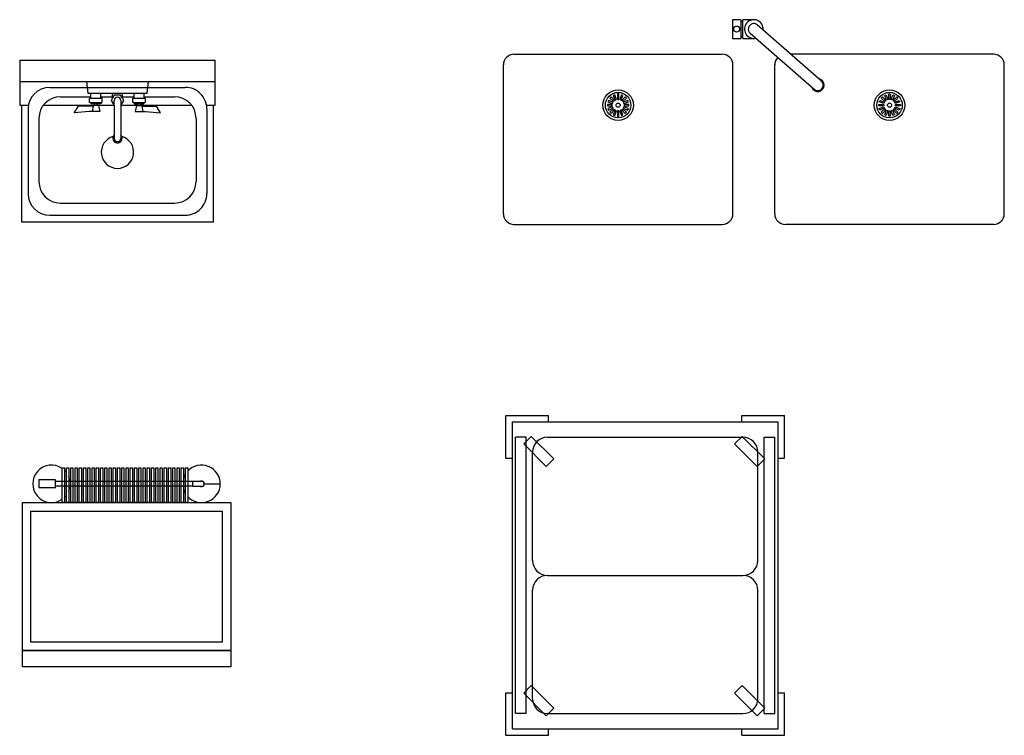
# Model space of a CAD drawing. Units: inches. Extents: x 28753 to 49862, y 40276 to 56903.
# Drawn here: x 29268 to 31584, y 46726 to 48409 of the extents above; entities that cross this region are included whole.
import ezdxf

# ---------------------------------------------------------------- set-up
doc = ezdxf.new("R2010")
doc.units = ezdxf.units.IN
doc.header["$MEASUREMENT"] = 0
doc.layers.add('freecads.com', color=7, linetype='Continuous')

msp = doc.modelspace()

# ---------------------------------------------------------------- linework, layer by layer
at = {"layer": 'freecads.com', "ltscale": 50}
for p, q in [((30963.7, 48409), (30944.5, 48409)), ((30944.5, 48409), (30944.5, 48365.1)), ((30963.7, 48409), (30963.7, 48365.1)), ((30968.7, 48365.1), (30968.7, 48409)), ((30994.5, 48409), (30968.7, 48409)), ((30968.7, 48405), (30963.7, 48405)), ((31003.1, 48396.8), (31153.5, 48265)), ((30944.5, 48365.1), (30963.7, 48365.1)), ((30963.7, 48369.1), (30968.7, 48369.1)), ((30968.7, 48365.1), (30994.5, 48365.1)), ((30985.9, 48377.3), (31136.4, 48245.5)), ((30430.3, 48327.6), (30920.3, 48327.6)), ((31558.7, 48327.6), (31082.1, 48327.6)), ((30405.3, 47952.6), (30405.3, 48302.6)), ((30945.3, 47952.6), (30945.3, 48302.6)), ((31043.7, 47952.6), (31043.7, 48302.6)), ((31583.7, 47952.6), (31583.7, 48302.6)), ((30658.6, 48227.2), (30656.1, 48224.8)), ((30656.1, 48224.8), (30664.4, 48216.5)), ((30666.9, 48218.9), (30658.6, 48227.2)), ((30667.2, 48232.2), (30664, 48230.8)), ((30664, 48230.8), (30668.5, 48220)), ((30671.7, 48221.3), (30667.2, 48232.2)), ((30668.5, 48220), (30671.7, 48221.3)), ((30677.1, 48233.5), (30673.6, 48233.5)), ((30673.6, 48233.5), (30673.6, 48221.7)), ((30673.6, 48221.7), (30677.1, 48221.7)), ((30677.1, 48221.7), (30677.1, 48233.5)), ((30683.5, 48232.2), (30679, 48221.3)), ((30679, 48221.3), (30682.2, 48220)), ((30682.2, 48220), (30686.7, 48230.8)), ((30686.7, 48230.8), (30683.5, 48232.2)), ((30692.1, 48227.2), (30683.8, 48218.9)), ((30686.3, 48216.5), (30694.6, 48224.8)), ((30694.6, 48224.8), (30692.1, 48227.2)), ((31294.4, 48224.8), (31296.9, 48227.2)), ((31302.7, 48216.5), (31294.4, 48224.8)), ((31296.9, 48227.2), (31305.2, 48218.9)), ((31302.3, 48230.8), (31305.6, 48232.2)), ((31306.8, 48220), (31302.3, 48230.8)), ((31305.6, 48232.2), (31310, 48221.3)), ((31310, 48221.3), (31306.8, 48220)), ((31311.9, 48233.5), (31315.4, 48233.5)), ((31311.9, 48221.7), (31311.9, 48233.5)), ((31315.4, 48221.7), (31311.9, 48221.7)), ((31315.4, 48233.5), (31315.4, 48221.7)), ((31317.3, 48221.3), (31321.8, 48232.2)), ((31320.6, 48220), (31317.3, 48221.3)), ((31325, 48230.8), (31320.6, 48220)), ((31321.8, 48232.2), (31325, 48230.8)), ((31322.1, 48218.9), (31330.5, 48227.2)), ((31332.9, 48224.8), (31324.6, 48216.5)), ((31330.5, 48227.2), (31332.9, 48224.8)), ((30649.9, 48209.7), (30649.9, 48206.2)), ((30661.6, 48209.7), (30649.9, 48209.7)), ((30649.9, 48206.2), (30661.6, 48206.2)), ((30652.5, 48219.3), (30651.1, 48216.1)), ((30651.1, 48216.1), (30662, 48211.6)), ((30662, 48204.3), (30651.1, 48199.9)), ((30651.1, 48199.9), (30652.5, 48196.6)), ((30663.3, 48214.9), (30652.5, 48219.3)), ((30652.5, 48196.6), (30663.3, 48201.1)), ((30664.4, 48199.5), (30656.1, 48191.2)), ((30661.6, 48206.2), (30661.6, 48209.7)), ((30662, 48211.6), (30663.3, 48214.9)), ((30663.3, 48201.1), (30662, 48204.3)), ((30664.4, 48216.5), (30666.9, 48218.9)), ((30666.9, 48197), (30664.4, 48199.5)), ((30683.8, 48218.9), (30686.3, 48216.5)), ((30686.3, 48199.5), (30683.8, 48197)), ((30694.6, 48191.2), (30686.3, 48199.5)), ((30698.2, 48219.3), (30687.4, 48214.9)), ((30687.4, 48214.9), (30688.7, 48211.6)), ((30688.7, 48204.3), (30687.4, 48201.1)), ((30687.4, 48201.1), (30698.2, 48196.6)), ((30688.7, 48211.6), (30699.6, 48216.1)), ((30699.6, 48199.9), (30688.7, 48204.3)), ((30700.8, 48209.7), (30689.1, 48209.7)), ((30689.1, 48209.7), (30689.1, 48206.2)), ((30689.1, 48206.2), (30700.8, 48206.2)), ((30699.6, 48216.1), (30698.2, 48219.3)), ((30698.2, 48196.6), (30699.6, 48199.9)), ((30700.8, 48206.2), (30700.8, 48209.7)), ((31288.2, 48206.2), (31288.2, 48209.7)), ((31288.2, 48209.7), (31299.9, 48209.7)), ((31299.9, 48206.2), (31288.2, 48206.2)), ((31289.5, 48216.1), (31290.8, 48219.3)), ((31300.3, 48211.6), (31289.5, 48216.1)), ((31289.5, 48199.9), (31300.3, 48204.3)), ((31290.8, 48196.6), (31289.5, 48199.9)), ((31290.8, 48219.3), (31301.7, 48214.9)), ((31301.7, 48201.1), (31290.8, 48196.6)), ((31294.4, 48191.2), (31302.7, 48199.5)), ((31299.9, 48209.7), (31299.9, 48206.2)), ((31301.7, 48214.9), (31300.3, 48211.6)), ((31300.3, 48204.3), (31301.7, 48201.1)), ((31305.2, 48218.9), (31302.7, 48216.5)), ((31302.7, 48199.5), (31305.2, 48197)), ((31324.6, 48216.5), (31322.1, 48218.9)), ((31322.1, 48197), (31324.6, 48199.5)), ((31324.6, 48199.5), (31332.9, 48191.2)), ((31325.7, 48214.9), (31336.5, 48219.3)), ((31327, 48211.6), (31325.7, 48214.9)), ((31325.7, 48201.1), (31327, 48204.3)), ((31336.5, 48196.6), (31325.7, 48201.1)), ((31337.9, 48216.1), (31327, 48211.6)), ((31327, 48204.3), (31337.9, 48199.9)), ((31327.4, 48206.2), (31327.4, 48209.7)), ((31327.4, 48209.7), (31339.2, 48209.7)), ((31339.2, 48206.2), (31327.4, 48206.2)), ((31336.5, 48219.3), (31337.9, 48216.1)), ((31337.9, 48199.9), (31336.5, 48196.6)), ((31339.2, 48209.7), (31339.2, 48206.2)), ((30656.1, 48191.2), (30658.6, 48188.7)), ((30658.6, 48188.7), (30666.9, 48197)), ((30668.5, 48196), (30664, 48185.1)), ((30664, 48185.1), (30667.2, 48183.8)), ((30667.2, 48183.8), (30671.7, 48194.6)), ((30671.7, 48194.6), (30668.5, 48196)), ((30677.1, 48194.3), (30673.6, 48194.3)), ((30673.6, 48194.3), (30673.6, 48182.5)), ((30673.6, 48182.5), (30677.1, 48182.5)), ((30677.1, 48182.5), (30677.1, 48194.3)), ((30682.2, 48196), (30679, 48194.6)), ((30679, 48194.6), (30683.5, 48183.8)), ((30686.7, 48185.1), (30682.2, 48196)), ((30683.5, 48183.8), (30686.7, 48185.1)), ((30683.8, 48197), (30692.1, 48188.7)), ((30692.1, 48188.7), (30694.6, 48191.2)), ((31296.9, 48188.7), (31294.4, 48191.2)), ((31305.2, 48197), (31296.9, 48188.7)), ((31302.3, 48185.1), (31306.8, 48196)), ((31305.6, 48183.8), (31302.3, 48185.1)), ((31310, 48194.6), (31305.6, 48183.8)), ((31306.8, 48196), (31310, 48194.6)), ((31311.9, 48182.5), (31311.9, 48194.3)), ((31311.9, 48194.3), (31315.4, 48194.3)), ((31315.4, 48182.5), (31311.9, 48182.5)), ((31315.4, 48194.3), (31315.4, 48182.5)), ((31317.3, 48194.6), (31320.6, 48196)), ((31321.8, 48183.8), (31317.3, 48194.6)), ((31320.6, 48196), (31325, 48185.1)), ((31325, 48185.1), (31321.8, 48183.8)), ((31330.5, 48188.7), (31322.1, 48197)), ((31332.9, 48191.2), (31330.5, 48188.7)), ((30430.3, 47927.6), (30920.3, 47927.6)), ((31558.7, 47927.6), (31068.7, 47927.6))]:
    msp.add_line(p, q, dxfattribs=at)
at = {"layer": 'freecads.com'}
for p, q in [((30963.7, 48409), (30944.5, 48409)), ((30944.5, 48409), (30944.5, 48365.1)), ((30963.7, 48409), (30963.7, 48365.1)), ((30968.7, 48365.1), (30968.7, 48409)), ((30994.5, 48409), (30968.7, 48409)), ((30968.7, 48405), (30963.7, 48405)), ((31003.1, 48396.8), (31153.5, 48265)), ((30944.5, 48365.1), (30963.7, 48365.1)), ((30963.7, 48369.1), (30968.7, 48369.1)), ((30968.7, 48365.1), (30994.5, 48365.1)), ((30985.9, 48377.3), (31136.4, 48245.5)), ((29267.6, 48314.2), (29267.6, 48207.9)), ((29267.6, 48314.2), (29727.7, 48314.2)), ((29727.7, 48207.9), (29727.7, 48314.2)), ((29267.6, 48263.4), (29727.7, 48263.4)), ((29424.6, 48263.4), (29427.8, 48236.4)), ((29567.5, 48236.4), (29570.7, 48263.4)), ((29363.6, 48227.7), (29435.1, 48227.7)), ((29427.8, 48236.4), (29567.5, 48236.4)), ((29435.1, 48223.7), (29431.9, 48223.7)), ((29431.9, 48214.2), (29431.9, 48223.7)), ((29435.1, 48223.7), (29435.1, 48236.4)), ((29458.6, 48223.7), (29458.6, 48236.4)), ((29458.6, 48227.7), (29485.9, 48227.7)), ((29461.8, 48223.7), (29458.6, 48223.7)), ((29461.8, 48214.2), (29461.8, 48223.7)), ((29485.9, 48224.5), (29482.7, 48219)), ((29485.9, 48224.5), (29485.9, 48236.4)), ((29509.4, 48224.5), (29509.4, 48236.4)), ((29509.4, 48227.7), (29536.7, 48227.7)), ((29512.6, 48219), (29509.4, 48224.5)), ((29536.7, 48223.7), (29533.5, 48223.7)), ((29533.5, 48214.2), (29533.5, 48223.7)), ((29536.7, 48223.7), (29536.7, 48236.4)), ((29560.2, 48223.7), (29560.2, 48236.4)), ((29560.2, 48227.7), (29631.6, 48227.7)), ((29563.4, 48223.7), (29560.2, 48223.7)), ((29563.4, 48214.2), (29563.4, 48223.7)), ((30658.6, 48227.2), (30656.1, 48224.8)), ((30656.1, 48224.8), (30664.4, 48216.5)), ((30666.9, 48218.9), (30658.6, 48227.2)), ((30667.2, 48232.2), (30664, 48230.8)), ((30664, 48230.8), (30668.5, 48220)), ((30671.7, 48221.3), (30667.2, 48232.2)), ((30668.5, 48220), (30671.7, 48221.3)), ((30677.1, 48233.5), (30673.6, 48233.5)), ((30673.6, 48233.5), (30673.6, 48221.7)), ((30673.6, 48221.7), (30677.1, 48221.7)), ((30677.1, 48221.7), (30677.1, 48233.5)), ((30683.5, 48232.2), (30679, 48221.3)), ((30679, 48221.3), (30682.2, 48220)), ((30682.2, 48220), (30686.7, 48230.8)), ((30686.7, 48230.8), (30683.5, 48232.2)), ((30692.1, 48227.2), (30683.8, 48218.9)), ((30686.3, 48216.5), (30694.6, 48224.8)), ((30694.6, 48224.8), (30692.1, 48227.2)), ((31294.4, 48224.8), (31296.9, 48227.2)), ((31302.7, 48216.5), (31294.4, 48224.8)), ((31296.9, 48227.2), (31305.2, 48218.9)), ((31302.3, 48230.8), (31305.6, 48232.2)), ((31306.8, 48220), (31302.3, 48230.8)), ((31305.6, 48232.2), (31310, 48221.3)), ((31310, 48221.3), (31306.8, 48220)), ((31311.9, 48233.5), (31315.4, 48233.5)), ((31311.9, 48221.7), (31311.9, 48233.5)), ((31315.4, 48221.7), (31311.9, 48221.7)), ((31315.4, 48233.5), (31315.4, 48221.7)), ((31317.3, 48221.3), (31321.8, 48232.2)), ((31320.6, 48220), (31317.3, 48221.3)), ((31325, 48230.8), (31320.6, 48220)), ((31321.8, 48232.2), (31325, 48230.8)), ((31322.1, 48218.9), (31330.5, 48227.2)), ((31332.9, 48224.8), (31324.6, 48216.5)), ((31330.5, 48227.2), (31332.9, 48224.8)), ((29267.6, 48207.9), (29288.2, 48207.9)), ((29271.6, 48207.9), (29271.6, 47934)), ((29323.4, 48207.9), (29443.3, 48207.9)), ((29396, 48189.6), (29405.8, 48205.9)), ((29440.1, 48205.9), (29405.8, 48205.9)), ((29433.5, 48214.2), (29431.9, 48214.2)), ((29433.5, 48214.2), (29436.1, 48211)), ((29457.6, 48211), (29436.1, 48211)), ((29440.1, 48205.9), (29440.4, 48207.3)), ((29453.3, 48207.3), (29440.4, 48207.3)), ((29443.3, 48207.3), (29443.3, 48211)), ((29450.4, 48207.3), (29450.4, 48211)), ((29450.4, 48207.9), (29489.1, 48207.9)), ((29453.3, 48207.3), (29455.8, 48193)), ((29460.2, 48214.2), (29457.6, 48211)), ((29461.8, 48214.2), (29460.2, 48214.2)), ((29482.7, 48219), (29489.7, 48206.9)), ((29489.7, 48206.9), (29489.7, 48130.1)), ((29505.6, 48206.9), (29512.6, 48219)), ((29505.6, 48206.9), (29505.6, 48130.1)), ((29506.1, 48207.9), (29544.9, 48207.9)), ((29535.1, 48214.2), (29533.5, 48214.2)), ((29535.1, 48214.2), (29537.7, 48211)), ((29537.7, 48211), (29559.2, 48211)), ((29542, 48207.3), (29539.5, 48193)), ((29542, 48207.3), (29554.9, 48207.3)), ((29544.9, 48207.3), (29544.9, 48211)), ((29552, 48207.3), (29552, 48211)), ((29552, 48207.9), (29671.9, 48207.9)), ((29555.1, 48205.9), (29554.9, 48207.3)), ((29555.1, 48205.9), (29589.5, 48205.9)), ((29561.8, 48214.2), (29559.2, 48211)), ((29563.4, 48214.2), (29561.8, 48214.2)), ((29599.2, 48189.6), (29589.5, 48205.9)), ((29707.1, 48207.9), (29727.7, 48207.9)), ((29723.7, 47934), (29723.7, 48207.9)), ((30649.9, 48209.7), (30649.9, 48206.2)), ((30661.6, 48209.7), (30649.9, 48209.7)), ((30649.9, 48206.2), (30661.6, 48206.2)), ((30652.5, 48219.3), (30651.1, 48216.1)), ((30651.1, 48216.1), (30662, 48211.6)), ((30662, 48204.3), (30651.1, 48199.9)), ((30651.1, 48199.9), (30652.5, 48196.6)), ((30663.3, 48214.9), (30652.5, 48219.3)), ((30652.5, 48196.6), (30663.3, 48201.1)), ((30664.4, 48199.5), (30656.1, 48191.2)), ((30661.6, 48206.2), (30661.6, 48209.7)), ((30662, 48211.6), (30663.3, 48214.9)), ((30663.3, 48201.1), (30662, 48204.3)), ((30664.4, 48216.5), (30666.9, 48218.9)), ((30666.9, 48197), (30664.4, 48199.5)), ((30683.8, 48218.9), (30686.3, 48216.5)), ((30686.3, 48199.5), (30683.8, 48197)), ((30694.6, 48191.2), (30686.3, 48199.5)), ((30698.2, 48219.3), (30687.4, 48214.9)), ((30687.4, 48214.9), (30688.7, 48211.6)), ((30688.7, 48204.3), (30687.4, 48201.1)), ((30687.4, 48201.1), (30698.2, 48196.6)), ((30688.7, 48211.6), (30699.6, 48216.1)), ((30699.6, 48199.9), (30688.7, 48204.3)), ((30700.8, 48209.7), (30689.1, 48209.7)), ((30689.1, 48209.7), (30689.1, 48206.2)), ((30689.1, 48206.2), (30700.8, 48206.2)), ((30699.6, 48216.1), (30698.2, 48219.3)), ((30698.2, 48196.6), (30699.6, 48199.9)), ((30700.8, 48206.2), (30700.8, 48209.7)), ((31288.2, 48206.2), (31288.2, 48209.7)), ((31288.2, 48209.7), (31299.9, 48209.7)), ((31299.9, 48206.2), (31288.2, 48206.2)), ((31289.5, 48216.1), (31290.8, 48219.3)), ((31300.3, 48211.6), (31289.5, 48216.1)), ((31289.5, 48199.9), (31300.3, 48204.3)), ((31290.8, 48196.6), (31289.5, 48199.9)), ((31290.8, 48219.3), (31301.7, 48214.9)), ((31301.7, 48201.1), (31290.8, 48196.6)), ((31294.4, 48191.2), (31302.7, 48199.5)), ((31299.9, 48209.7), (31299.9, 48206.2)), ((31301.7, 48214.9), (31300.3, 48211.6)), ((31300.3, 48204.3), (31301.7, 48201.1)), ((31305.2, 48218.9), (31302.7, 48216.5)), ((31302.7, 48199.5), (31305.2, 48197)), ((31324.6, 48216.5), (31322.1, 48218.9)), ((31322.1, 48197), (31324.6, 48199.5)), ((31324.6, 48199.5), (31332.9, 48191.2)), ((31325.7, 48214.9), (31336.5, 48219.3)), ((31327, 48211.6), (31325.7, 48214.9)), ((31325.7, 48201.1), (31327, 48204.3)), ((31336.5, 48196.6), (31325.7, 48201.1)), ((31337.9, 48216.1), (31327, 48211.6)), ((31327, 48204.3), (31337.9, 48199.9)), ((31327.4, 48206.2), (31327.4, 48209.7)), ((31327.4, 48209.7), (31339.2, 48209.7)), ((31339.2, 48206.2), (31327.4, 48206.2)), ((31336.5, 48219.3), (31337.9, 48216.1)), ((31337.9, 48199.9), (31336.5, 48196.6)), ((31339.2, 48209.7), (31339.2, 48206.2)), ((29312.8, 48176.9), (29312.8, 48028.5)), ((29431.4, 48193), (29396, 48189.6)), ((29455.8, 48193), (29431.4, 48193)), ((29539.5, 48193), (29563.8, 48193)), ((29563.8, 48193), (29599.2, 48189.6)), ((29682.4, 48176.9), (29682.4, 48028.5)), ((30656.1, 48191.2), (30658.6, 48188.7)), ((30658.6, 48188.7), (30666.9, 48197)), ((30668.5, 48196), (30664, 48185.1)), ((30664, 48185.1), (30667.2, 48183.8)), ((30667.2, 48183.8), (30671.7, 48194.6)), ((30671.7, 48194.6), (30668.5, 48196)), ((30677.1, 48194.3), (30673.6, 48194.3)), ((30673.6, 48194.3), (30673.6, 48182.5)), ((30673.6, 48182.5), (30677.1, 48182.5)), ((30677.1, 48182.5), (30677.1, 48194.3)), ((30682.2, 48196), (30679, 48194.6)), ((30679, 48194.6), (30683.5, 48183.8)), ((30686.7, 48185.1), (30682.2, 48196)), ((30683.5, 48183.8), (30686.7, 48185.1)), ((30683.8, 48197), (30692.1, 48188.7)), ((30692.1, 48188.7), (30694.6, 48191.2)), ((31296.9, 48188.7), (31294.4, 48191.2)), ((31305.2, 48197), (31296.9, 48188.7)), ((31302.3, 48185.1), (31306.8, 48196)), ((31305.6, 48183.8), (31302.3, 48185.1)), ((31310, 48194.6), (31305.6, 48183.8)), ((31306.8, 48196), (31310, 48194.6)), ((31311.9, 48182.5), (31311.9, 48194.3)), ((31311.9, 48194.3), (31315.4, 48194.3)), ((31315.4, 48182.5), (31311.9, 48182.5)), ((31315.4, 48194.3), (31315.4, 48182.5)), ((31317.3, 48194.6), (31320.6, 48196)), ((31321.8, 48183.8), (31317.3, 48194.6)), ((31320.6, 48196), (31325, 48185.1)), ((31325, 48185.1), (31321.8, 48183.8)), ((31330.5, 48188.7), (31322.1, 48197)), ((31332.9, 48191.2), (31330.5, 48188.7)), ((29363.6, 47977.7), (29631.6, 47977.7)), ((29271.6, 47934), (29723.7, 47934)), ((30411.5, 47478.1, 0), (30511.5, 47478.1, 0)), ((30411.5, 47378.1, 0), (30411.5, 47478.1, 0)), ((30426.5, 47463.1, 0), (31051.5, 47463.1, 0)), ((30426.5, 46741.1, 0), (30426.5, 47463.1, 0)), ((30511.5, 47463.1, 0), (30511.5, 47478.1, 0)), ((30966.5, 47478.1, 0), (31066.5, 47478.1, 0)), ((30966.5, 47463.1, 0), (30966.5, 47478.1, 0)), ((31051.5, 46741.1, 0), (31051.5, 47463.1, 0)), ((31066.5, 47378.1, 0), (31066.5, 47478.1, 0)), ((30434, 46777.1, 0), (30434, 47427.1, 0)), ((30459, 47427.1, 0), (30434, 47427.1, 0)), ((30470.8, 47429.1, 0), (30453.1, 47411.5, 0)), ((30453.1, 47411.5, 0), (30506.1, 47358.4, 0)), ((30459, 46777.1, 0), (30459, 47427.1, 0)), ((30523.8, 47376.1, 0), (30470.8, 47429.1, 0)), ((30509, 47427.1, 0), (30969, 47427.1, 0)), ((30967, 47429.1, 0), (30949.3, 47411.5, 0)), ((30949.3, 47411.5, 0), (31002.4, 47358.4, 0)), ((31020, 47376.1, 0), (30967, 47429.1, 0)), ((31019, 46777.1, 0), (31019, 47427.1, 0)), ((31019, 47427.1, 0), (31044, 47427.1, 0)), ((31044, 46777.1, 0), (31044, 47427.1, 0)), ((30474, 47137.1, 0), (30474, 47392.1, 0)), ((31004, 47137.1, 0), (31004, 47392.1, 0)), ((30411.5, 47378.1, 0), (30426.5, 47378.1, 0)), ((30506.1, 47358.4, 0), (30523.8, 47376.1, 0)), ((31002.4, 47358.4, 0), (31020, 47376.1, 0)), ((31051.5, 47378.1, 0), (31066.5, 47378.1, 0)), ((29352.1, 47327.1), (29312.6, 47327.1)), ((29312.6, 47327.1), (29312.6, 47308.5)), ((29352.1, 47308.5), (29352.1, 47327.1)), ((29675.1, 47322.8), (29352.1, 47322.8)), ((29675.1, 47311.3), (29675.1, 47323.4)), ((29675.1, 47323.4), (29695.3, 47323.4)), ((29701.8, 47317.6), (29739.4, 47317.6)), ((29312.6, 47308.5), (29352.1, 47308.5)), ((29675.1, 47311.9), (29352.1, 47311.9)), ((29695.3, 47311.3), (29675.1, 47311.3)), ((29701.8, 47317.1), (29739.4, 47317.1)), ((29273.9, 46925.2), (29273.9, 47273.2)), ((29273.9, 47273.2), (29763.9, 47273.2)), ((29763.9, 47273.2), (29763.9, 46925.2)), ((29293.9, 46945.2), (29293.9, 47253.2)), ((29293.9, 47253.2), (29743.9, 47253.2)), ((29743.9, 47253.2), (29743.9, 46945.2)), ((30509, 47102.1, 0), (30969, 47102.1, 0)), ((30474, 46812.1, 0), (30474, 47067.1, 0)), ((31004, 46812.1, 0), (31004, 47067.1, 0)), ((29763.9, 46925.2), (29273.9, 46925.2)), ((29273.9, 46887.2), (29273.9, 46925.2)), ((29273.9, 46925.2), (29763.9, 46925.2)), ((29743.9, 46945.2), (29293.9, 46945.2)), ((29763.9, 46925.2), (29763.9, 46887.2)), ((29763.9, 46887.2), (29273.9, 46887.2)), ((30470.8, 46842.9, 0), (30453.1, 46825.2, 0)), ((30523.8, 46789.9, 0), (30470.8, 46842.9, 0)), ((30967, 46842.9, 0), (30949.3, 46825.2, 0)), ((31020, 46789.9, 0), (30967, 46842.9, 0)), ((30411.5, 46726.1, 0), (30411.5, 46826.1, 0)), ((30411.5, 46826.1, 0), (30426.5, 46826.1, 0)), ((30453.1, 46825.2, 0), (30506.1, 46772.2, 0)), ((30949.3, 46825.2, 0), (31002.4, 46772.2, 0)), ((31051.5, 46826.1, 0), (31066.5, 46826.1, 0)), ((31066.5, 46726.1, 0), (31066.5, 46826.1, 0)), ((30506.1, 46772.2, 0), (30523.8, 46789.9, 0)), ((31002.4, 46772.2, 0), (31020, 46789.9, 0)), ((30459, 46777.1, 0), (30434, 46777.1, 0)), ((30509, 46777.1, 0), (30969, 46777.1, 0)), ((31019, 46777.1, 0), (31044, 46777.1, 0)), ((30426.5, 46741.1, 0), (31051.5, 46741.1, 0)), ((30511.5, 46726.1, 0), (30511.5, 46741.1, 0)), ((30966.5, 46726.1, 0), (30966.5, 46741.1, 0)), ((30411.5, 46726.1, 0), (30511.5, 46726.1, 0)), ((30966.5, 46726.1, 0), (31066.5, 46726.1, 0))]:
    msp.add_line(p, q, dxfattribs=at)
at = {"layer": 'freecads.com', "ltscale": 0.25}
for p, q in [((29338.2, 48249.9), (29657, 48249.9)), ((29458.6, 48223.7), (29435.1, 48223.7)), ((29490.2, 48231.9), (29485.9, 48224.5)), ((29505.1, 48231.9), (29490.2, 48231.9)), ((29509.4, 48224.5), (29505.1, 48231.9)), ((29560.2, 48223.7), (29536.7, 48223.7)), ((29287.4, 48199.1), (29287.4, 47999.9)), ((29433.5, 48214.2), (29460.2, 48214.2)), ((29440.1, 48205.9), (29437.9, 48193)), ((29489.7, 48206.9), (29489.7, 48219)), ((29505.6, 48219), (29505.6, 48206.9)), ((29535.1, 48214.2), (29561.8, 48214.2)), ((29555.1, 48205.9), (29557.4, 48193)), ((29707.8, 48199.1), (29707.8, 47999.9)), ((29338.2, 47949.1), (29657, 47949.1))]:
    msp.add_line(p, q, dxfattribs=at)
at = {"layer": 'freecads.com', "extrusion": (0, 0, -1)}
for p, q in [((29367.8, 47273.2), (29367.8, 47355.2)), ((29367.8, 47355.2), (29372.8, 47355.2)), ((29372.8, 47355.2), (29372.8, 47273.2)), ((29377.8, 47273.2), (29377.8, 47355.2)), ((29377.8, 47355.2), (29382.8, 47355.2)), ((29382.8, 47355.2), (29382.8, 47273.2)), ((29387.8, 47273.2), (29387.8, 47355.2)), ((29387.8, 47355.2), (29392.8, 47355.2)), ((29392.8, 47355.2), (29392.8, 47273.2)), ((29397.8, 47273.2), (29397.8, 47355.2)), ((29397.8, 47355.2), (29402.8, 47355.2)), ((29402.8, 47355.2), (29402.8, 47273.2)), ((29407.8, 47273.2), (29407.8, 47355.2)), ((29407.8, 47355.2), (29412.8, 47355.2)), ((29412.8, 47355.2), (29412.8, 47273.2)), ((29417.8, 47273.2), (29417.8, 47355.2)), ((29417.8, 47355.2), (29422.8, 47355.2)), ((29422.8, 47355.2), (29422.8, 47273.2)), ((29427.8, 47273.2), (29427.8, 47355.2)), ((29427.8, 47355.2), (29432.8, 47355.2)), ((29432.8, 47355.2), (29432.8, 47273.2)), ((29437.8, 47273.2), (29437.8, 47355.2)), ((29437.8, 47355.2), (29442.8, 47355.2)), ((29442.8, 47355.2), (29442.8, 47273.2)), ((29447.8, 47273.2), (29447.8, 47355.2)), ((29447.8, 47355.2), (29452.8, 47355.2)), ((29452.8, 47355.2), (29452.8, 47273.2)), ((29457.8, 47273.2), (29457.8, 47355.2)), ((29457.8, 47355.2), (29462.8, 47355.2)), ((29462.8, 47355.2), (29462.8, 47273.2)), ((29467.8, 47273.2), (29467.8, 47355.2)), ((29467.8, 47355.2), (29472.8, 47355.2)), ((29472.8, 47355.2), (29472.8, 47273.2)), ((29477.8, 47273.2), (29477.8, 47355.2)), ((29477.8, 47355.2), (29482.8, 47355.2)), ((29482.8, 47355.2), (29482.8, 47273.2)), ((29487.8, 47273.2), (29487.8, 47355.2)), ((29487.8, 47355.2), (29492.8, 47355.2)), ((29492.8, 47355.2), (29492.8, 47273.2)), ((29497.8, 47273.2), (29497.8, 47355.2)), ((29497.8, 47355.2), (29502.8, 47355.2)), ((29502.8, 47355.2), (29502.8, 47273.2)), ((29507.8, 47273.2), (29507.8, 47355.2)), ((29507.8, 47355.2), (29512.8, 47355.2)), ((29512.8, 47355.2), (29512.8, 47273.2)), ((29517.8, 47273.2), (29517.8, 47355.2)), ((29517.8, 47355.2), (29522.8, 47355.2)), ((29522.8, 47355.2), (29522.8, 47273.2)), ((29527.8, 47273.2), (29527.8, 47355.2)), ((29527.8, 47355.2), (29532.8, 47355.2)), ((29532.8, 47355.2), (29532.8, 47273.2)), ((29537.8, 47273.2), (29537.8, 47355.2)), ((29537.8, 47355.2), (29542.8, 47355.2)), ((29542.8, 47355.2), (29542.8, 47273.2)), ((29547.8, 47273.2), (29547.8, 47355.2)), ((29547.8, 47355.2), (29552.8, 47355.2)), ((29552.8, 47355.2), (29552.8, 47273.2)), ((29557.8, 47273.2), (29557.8, 47355.2)), ((29557.8, 47355.2), (29562.8, 47355.2)), ((29562.8, 47355.2), (29562.8, 47273.2)), ((29567.8, 47273.2), (29567.8, 47355.2)), ((29567.8, 47355.2), (29572.8, 47355.2)), ((29572.8, 47355.2), (29572.8, 47273.2)), ((29577.8, 47273.2), (29577.8, 47355.2)), ((29577.8, 47355.2), (29582.8, 47355.2)), ((29582.8, 47355.2), (29582.8, 47273.2)), ((29587.8, 47273.2), (29587.8, 47355.2)), ((29587.8, 47355.2), (29592.8, 47355.2)), ((29592.8, 47355.2), (29592.8, 47273.2)), ((29597.8, 47273.2), (29597.8, 47355.2)), ((29597.8, 47355.2), (29602.8, 47355.2)), ((29602.8, 47355.2), (29602.8, 47273.2)), ((29607.8, 47273.2), (29607.8, 47355.2)), ((29607.8, 47355.2), (29612.8, 47355.2)), ((29612.8, 47355.2), (29612.8, 47273.2)), ((29617.8, 47273.2), (29617.8, 47355.2)), ((29617.8, 47355.2), (29622.8, 47355.2)), ((29622.8, 47355.2), (29622.8, 47273.2)), ((29627.8, 47273.2), (29627.8, 47355.2)), ((29627.8, 47355.2), (29632.8, 47355.2)), ((29632.8, 47355.2), (29632.8, 47273.2)), ((29637.8, 47273.2), (29637.8, 47355.2)), ((29637.8, 47355.2), (29642.8, 47355.2)), ((29642.8, 47355.2), (29642.8, 47273.2)), ((29647.8, 47273.2), (29647.8, 47355.2)), ((29647.8, 47355.2), (29652.8, 47355.2)), ((29652.8, 47355.2), (29652.8, 47273.2)), ((29657.8, 47273.2), (29657.8, 47355.2)), ((29657.8, 47355.2), (29662.8, 47355.2)), ((29662.8, 47355.2), (29662.8, 47273.2)), ((29372.8, 47273.2), (29367.8, 47273.2)), ((29382.8, 47273.2), (29377.8, 47273.2)), ((29392.8, 47273.2), (29387.8, 47273.2)), ((29402.8, 47273.2), (29397.8, 47273.2)), ((29412.8, 47273.2), (29407.8, 47273.2)), ((29422.8, 47273.2), (29417.8, 47273.2)), ((29432.8, 47273.2), (29427.8, 47273.2)), ((29442.8, 47273.2), (29437.8, 47273.2)), ((29452.8, 47273.2), (29447.8, 47273.2)), ((29462.8, 47273.2), (29457.8, 47273.2)), ((29472.8, 47273.2), (29467.8, 47273.2)), ((29482.8, 47273.2), (29477.8, 47273.2)), ((29492.8, 47273.2), (29487.8, 47273.2)), ((29502.8, 47273.2), (29497.8, 47273.2)), ((29512.8, 47273.2), (29507.8, 47273.2)), ((29522.8, 47273.2), (29517.8, 47273.2)), ((29532.8, 47273.2), (29527.8, 47273.2)), ((29542.8, 47273.2), (29537.8, 47273.2)), ((29552.8, 47273.2), (29547.8, 47273.2)), ((29562.8, 47273.2), (29557.8, 47273.2)), ((29572.8, 47273.2), (29567.8, 47273.2)), ((29582.8, 47273.2), (29577.8, 47273.2)), ((29592.8, 47273.2), (29587.8, 47273.2)), ((29602.8, 47273.2), (29597.8, 47273.2)), ((29612.8, 47273.2), (29607.8, 47273.2)), ((29622.8, 47273.2), (29617.8, 47273.2)), ((29632.8, 47273.2), (29627.8, 47273.2)), ((29642.8, 47273.2), (29637.8, 47273.2)), ((29652.8, 47273.2), (29647.8, 47273.2)), ((29662.8, 47273.2), (29657.8, 47273.2))]:
    msp.add_line(p, q, dxfattribs=at)
at = {"layer": 'freecads.com', "ltscale": 50}
for centre, radius in [((30954.1, 48387, 0), 7), ((30675.3, 48208, 0), 36), ((31313.7, 48208, 0), 36), ((30675.3, 48208, 0), 30), ((31313.7, 48208, 0), 30), ((30675.3, 48208, 0), 4.92), ((31313.7, 48208, 0), 4.92)]:
    msp.add_circle(centre, radius, dxfattribs=at)
at = {"layer": 'freecads.com'}
for centre, radius in [((30954.1, 48387, 0), 7), ((30675.3, 48208, 0), 36), ((31313.7, 48208, 0), 36), ((30675.3, 48208, 0), 30), ((31313.7, 48208, 0), 30), ((30675.3, 48208, 0), 4.92), ((31313.7, 48208, 0), 4.92)]:
    msp.add_circle(centre, radius, dxfattribs=at)
at = {"layer": 'freecads.com', "ltscale": 50}
for centre, radius, start, end in [((30994.5, 48387), 22, 355.0724, 282.4777), ((30994.5, 48387), 13, 48.775, 228.7752), ((30430.3, 48302.6), 25, 90, 180), ((30920.3, 48302.6), 25, 0, 90), ((31068.7, 48302.6), 25, 134.9987, 180), ((31558.7, 48302.6), 25, 0, 90), ((31144.9, 48255.2), 15, 198.8484, 78.7013), ((31144.9, 48255.2), 15, 198.8484, 78.7013), ((31144.9, 48255.2), 13, 228.7752, 48.775), ((31144.9, 48255.2), 13, 228.7752, 48.775), ((31144.9, 48255.2), 13, 228.7752, 48.775), ((31144.9, 48255.2), 13, 228.7752, 48.775), ((30430.3, 47952.6), 25, 180, 270), ((30920.3, 47952.6), 25, 270, 0), ((31068.7, 47952.6), 25, 180, 270), ((31558.7, 47952.6), 25, 270, 0)]:
    msp.add_arc(centre, radius, start, end, dxfattribs=at)
at = {"layer": 'freecads.com'}
for centre, radius, start, end in [((30994.5, 48387), 22, 355.0724, 282.4777), ((30994.5, 48387), 13, 48.775, 228.7752), ((31144.9, 48255.2), 15, 198.8484, 78.7013), ((31144.9, 48255.2), 15, 198.8484, 78.7013), ((31144.9, 48255.2), 13, 228.7752, 48.775), ((31144.9, 48255.2), 13, 228.7752, 48.775), ((31144.9, 48255.2), 13, 228.7752, 48.775), ((31144.9, 48255.2), 13, 228.7752, 48.775), ((29363.6, 48176.9), 50.8, 90, 180), ((29631.6, 48176.9), 50.8, 0, 90), ((29497.6, 48130.1), 7.94, 180, 0), ((29363.6, 48028.5), 50.8, 180, 270), ((29631.6, 48028.5), 50.8, 270, 0), ((30509, 47392.1, 0), 35, 90, 180), ((30969, 47392.1, 0), 35, 360, 90), ((29342.4, 47317.4), 44.1, 54.9724, 305.0276), ((29342.4, 47317.4), 44.1, 36.8226, 46.5885), ((29695.3, 47317.4), 44.1, 222.5441, 137.4559), ((29342.4, 47317.4), 44.1, 7.0851, 23.9701), ((29695.3, 47317.4), 44.1, 148.2137, 164.4253), ((29695.3, 47317.4), 6.55, 247.4678, 112.5322), ((29695.3, 47317.4), 6.05, 270, 90), ((29342.4, 47317.4), 44.1, 336.0299, 352.9149), ((29695.3, 47317.4), 44.1, 195.5747, 211.7863), ((29342.4, 47317.4), 44.1, 313.4115, 323.1774), ((30509, 47137.1, 0), 35, 180, 270), ((30969, 47137.1, 0), 35, 270, 360), ((30509, 47067.1, 0), 35, 90, 180), ((30969, 47067.1, 0), 35, 360, 90), ((30509, 46812.1, 0), 35, 180, 270), ((30969, 46812.1, 0), 35, 270, 360)]:
    msp.add_arc(centre, radius, start, end, dxfattribs=at)
at = {"layer": 'freecads.com', "ltscale": 0.25}
for centre, radius, start, end in [((29338.2, 48199.1), 50.8, 90, 180), ((29657, 48199.1), 50.8, 0, 90.0006), ((29497.6, 48219), 7.94, 0, 180), ((29497.6, 48097.5), 38.1, 105.7083, 74.2917), ((29497.6, 48130.1), 11.1, 135.5847, 44.4153), ((29338.2, 47999.9), 50.8, 180, 270), ((29657, 47999.9), 50.8, 270, 0.0033)]:
    msp.add_arc(centre, radius, start, end, dxfattribs=at)

doc.saveas('drawing.dxf')
